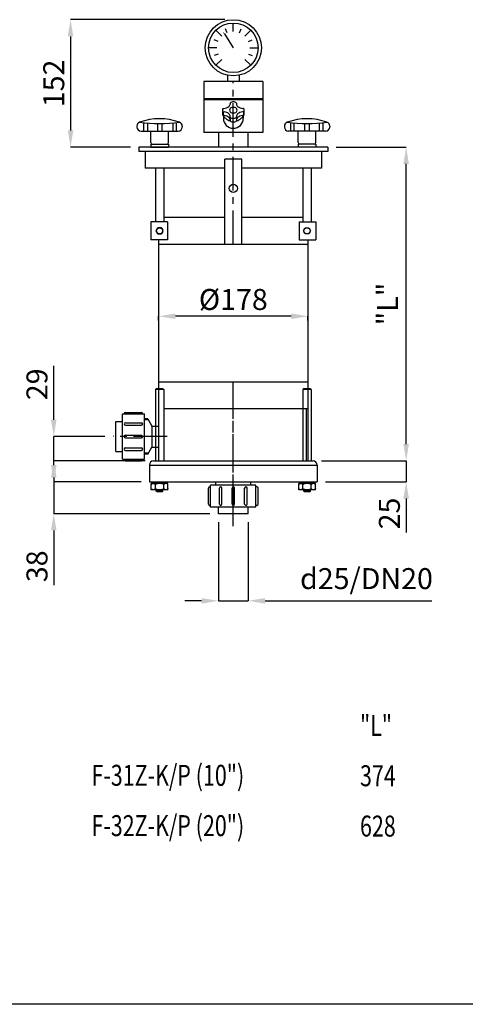
# Model space of a CAD drawing. Extents: x -138 to 2622, y 572 to 2543.
# Drawn here: x 656 to 1187, y 692 to 1866 of the extents above; entities that cross this region are included whole.
import ezdxf
from ezdxf.enums import TextEntityAlignment as Align

# ---------------------------------------------------------------- set-up
doc = ezdxf.new("R2010")
doc.units = 0
doc.header["$LTSCALE"] = 32
doc.header["$MEASUREMENT"] = 0
doc.linetypes.add('CENTER', pattern=[2, 1.25, -0.25, 0.25, -0.25])
doc.layers.get('0').update_dxf_attribs({"linetype": 'CONTINUOUS'})
doc.layers.get('DEFPOINTS').update_dxf_attribs({"linetype": 'CONTINUOUS'})
for name, color, linetype in [('L01 Frame A4', 7, 'CONTINUOUS'), ('L02 Drawing', 3, 'CONTINUOUS'), ('L04 Dimensions metric', 7, 'CONTINUOUS')]:
    doc.layers.add(name, color=color, linetype=linetype)
doc.styles.add('ROMANS', font='ROMANS.SHX', dxfattribs={"width": 0.75})
doc.dimstyles.new('hendor', dxfattribs={"dimscale": 10, "dimtxt": 2.5, "dimasz": 2, "dimexe": 0, "dimexo": 1, "dimgap": 0.75, "dimtad": 1, "dimdsep": 46, "dimtxsty": 'ROMANS', "dimcen": -3, "dimdle": 1, "dimclrd": 7, "dimclre": 7, "dimclrt": 2, "dimadec": 0, "dimazin": 0, "dimtp": 0.2, "dimtfac": 0.6, "dimtmove": 0, "dimatfit": 3, "dimfxl": 0, "dimtolj": 1, "dimarcsym": 0})

# ---------------------------------------------------------------- blocks, each defined once
blk = doc.blocks.new('KADER-EU')
at = {"color": 3}
blk.add_line((16, 8), (16, 284), dxfattribs=at)
at = {"color": 2, "style": 'ROMANS', "width": 0.75}
for tag, p, height in [('002', (34.99, 36.11), 2.25), ('007', (106.4, 36.22), 2.25), ('003', (31.06, 31.61), 2.25), ('005', (67.03, 31.65), 2.25), ('013', (119.81, 31.86), 1.8), ('006', (67.03, 27.15), 2.25), ('012', (189.75, 27.48), 2), ('011', (149.03, 27.22), 2), ('008', (145.39, 16.36), 2.5), ('009', (145.37, 10.35), 2.5)]:
    blk.add_attdef(tag, p, '', height=height, dxfattribs=at)
for tag, height, p in [('001', 3.5, (87.26, 18.99)), ('016', 1.8, (19.5, 13.59)), ('015', 1.8, (32.35, 13.8)), ('014', 1.8, (47.12, 13.97)), ('001A', 3.5, (87.26, 11.65)), ('010', 4, (190.39, 10.86))]:
    blk.add_attdef(tag, text='', height=height, dxfattribs=at).set_placement(p, align=Align.CENTER)
blk = doc.blocks.new('*D25')
at = {"layer": 'DEFPOINTS', "color": 0}
for p in [(821.2, 1512.8), (821.2, 1497.8), (999.2, 1497.8)]:
    blk.add_point(p, dxfattribs=at)
at = {"layer": 'L04 Dimensions metric', "color": 7, "lineweight": -2}
for p, q in [((821.2, 1507.8), (821.2, 1512.8)), ((979.2, 1512.8), (841.2, 1512.8)), ((999.2, 1507.8), (999.2, 1512.8))]:
    blk.add_line(p, q, dxfattribs=at)
at = {"layer": 'L04 Dimensions metric', "color": 7}
for points in [[(841.2, 1516.1), (841.2, 1509.5), (821.2, 1512.8)], [(979.2, 1516.1), (979.2, 1509.5), (999.2, 1512.8)]]:
    blk.add_solid(points, dxfattribs=at)
at = {"layer": 'L04 Dimensions metric', "color": 2, "insert": (910.2, 1532.8), "char_height": 25, "attachment_point": 5, "style": 'ROMANS'}
blk.add_mtext('\\A1;%%C178', dxfattribs=at)
blk = doc.blocks.new('*D26')
at = {"layer": 'DEFPOINTS', "color": 0}
for p in [(1022.7, 1714.4), (1116.2, 1714.4), (1005.2, 1340.4)]:
    blk.add_point(p, dxfattribs=at)
at = {"layer": 'L04 Dimensions metric', "color": 7, "lineweight": -2}
for p, q in [((1032.7, 1714.4), (1116.2, 1714.4)), ((1116.2, 1360.4), (1116.2, 1694.4)), ((1015.2, 1340.4), (1116.2, 1340.4))]:
    blk.add_line(p, q, dxfattribs=at)
at = {"layer": 'L04 Dimensions metric', "color": 7}
for points in [[(1112.9, 1694.4), (1119.5, 1694.4), (1116.2, 1714.4)], [(1112.9, 1360.4), (1119.5, 1360.4), (1116.2, 1340.4)]]:
    blk.add_solid(points, dxfattribs=at)
at = {"layer": 'L04 Dimensions metric', "color": 2, "insert": (1093.8, 1527.4), "char_height": 25, "attachment_point": 5, "rotation": 90, "style": 'ROMANS'}
blk.add_mtext('\\A1;"L"', dxfattribs=at)
blk = doc.blocks.new('*D28')
at = {"layer": 'DEFPOINTS', "color": 0}
for p in [(767.1, 1369.4), (696.2, 1340.4), (815.2, 1340.4)]:
    blk.add_point(p, dxfattribs=at)
at = {"layer": 'L04 Dimensions metric', "color": 7, "lineweight": -2}
for p, q in [((696.2, 1389.4), (696.2, 1453.8)), ((757.1, 1369.4), (696.2, 1369.4)), ((696.2, 1340.4), (696.2, 1369.4)), ((805.2, 1340.4), (696.2, 1340.4)), ((696.2, 1320.4), (696.2, 1300.4))]:
    blk.add_line(p, q, dxfattribs=at)
at = {"layer": 'L04 Dimensions metric', "color": 7}
for points in [[(692.9, 1389.4), (699.5, 1389.4), (696.2, 1369.4)], [(692.9, 1320.4), (699.5, 1320.4), (696.2, 1340.4)]]:
    blk.add_solid(points, dxfattribs=at)
at = {"layer": 'L04 Dimensions metric', "color": 2, "insert": (676.2, 1431.6), "char_height": 25, "attachment_point": 5, "rotation": 90, "style": 'ROMANS'}
blk.add_mtext('\\A1;29', dxfattribs=at)
blk = doc.blocks.new('*D29')
at = {"layer": 'DEFPOINTS', "color": 0}
for p in [(910.2, 1866.4), (716.2, 1714.4), (797.7, 1714.4)]:
    blk.add_point(p, dxfattribs=at)
at = {"layer": 'L04 Dimensions metric', "color": 7, "lineweight": -2}
for p, q in [((900.2, 1866.4), (716.2, 1866.4)), ((716.2, 1846.4), (716.2, 1734.4)), ((787.7, 1714.4), (716.2, 1714.4))]:
    blk.add_line(p, q, dxfattribs=at)
at = {"layer": 'L04 Dimensions metric', "color": 7}
for points in [[(712.9, 1846.4), (719.5, 1846.4), (716.2, 1866.4)], [(712.9, 1734.4), (719.5, 1734.4), (716.2, 1714.4)]]:
    blk.add_solid(points, dxfattribs=at)
at = {"layer": 'L04 Dimensions metric', "color": 2, "insert": (696.2, 1790.4), "char_height": 25, "attachment_point": 5, "rotation": 90, "style": 'ROMANS'}
blk.add_mtext('\\A1;152', dxfattribs=at)
blk = doc.blocks.new('*D30')
at = {"layer": 'DEFPOINTS', "color": 0}
for p in [(892.4, 1277.4), (928, 1277.4), (892.4, 1173.5)]:
    blk.add_point(p, dxfattribs=at)
at = {"layer": 'L04 Dimensions metric', "color": 7, "lineweight": -2}
for p, q in [((892.4, 1267.4), (892.4, 1173.5)), ((928, 1267.4), (928, 1173.5)), ((872.4, 1173.5), (852.4, 1173.5)), ((892.4, 1173.5), (928, 1173.5)), ((948, 1173.5), (1146.9, 1173.5))]:
    blk.add_line(p, q, dxfattribs=at)
at = {"layer": 'L04 Dimensions metric', "color": 7}
for points in [[(872.4, 1176.8), (872.4, 1170.2), (892.4, 1173.5)], [(948, 1176.8), (948, 1170.2), (928, 1173.5)]]:
    blk.add_solid(points, dxfattribs=at)
at = {"layer": 'L04 Dimensions metric', "color": 2, "insert": (1068.9, 1200), "char_height": 25, "attachment_point": 5, "style": 'ROMANS'}
blk.add_mtext('\\A1;d25/DN20', dxfattribs=at)
blk = doc.blocks.new('*D39')
at = {"layer": 'DEFPOINTS', "color": 0}
for p in [(810.2, 1315.4), (696.2, 1277.4), (892.4, 1277.4)]:
    blk.add_point(p, dxfattribs=at)
at = {"layer": 'L04 Dimensions metric', "color": 7, "lineweight": -2}
for p, q in [((696.2, 1335.4), (696.2, 1355.4)), ((800.2, 1315.4), (696.2, 1315.4)), ((696.2, 1315.4), (696.2, 1277.4)), ((882.4, 1277.4), (696.2, 1277.4)), ((696.2, 1257.4), (696.2, 1192))]:
    blk.add_line(p, q, dxfattribs=at)
at = {"layer": 'L04 Dimensions metric', "color": 7}
for points in [[(692.9, 1335.4), (699.5, 1335.4), (696.2, 1315.4)], [(692.9, 1257.4), (699.5, 1257.4), (696.2, 1277.4)]]:
    blk.add_solid(points, dxfattribs=at)
at = {"layer": 'L04 Dimensions metric', "color": 2, "insert": (676.2, 1214.7), "char_height": 25, "attachment_point": 5, "rotation": 90, "style": 'ROMANS'}
blk.add_mtext('\\A1;38', dxfattribs=at)

msp = doc.modelspace()

# ---------------------------------------------------------------- linework, layer by layer
at = {"layer": 'L02 Drawing', "color": 1}
for p, q in [((902.738, 1850.87), (900.824, 1855.49)), ((917.662, 1850.87), (919.576, 1855.49)), ((892.184, 1840.317), (887.565, 1842.23)), ((928.216, 1840.317), (932.835, 1842.23)), ((892.184, 1825.392), (887.565, 1823.479)), ((928.216, 1825.392), (932.835, 1823.479)), ((945.2, 1771.855), (875.2, 1771.855)), ((945.2, 1770.855), (875.2, 1770.855)), ((819.298, 1303.355), (819.298, 1305.855)), ((825.298, 1303.355), (825.298, 1305.855)), ((995.102, 1303.355), (995.102, 1305.855)), ((1001.102, 1303.355), (1001.102, 1305.855))]:
    msp.add_line(p, q, dxfattribs=at)
at = {"layer": 'L02 Drawing', "color": 2}
for p, q in [((910.2, 1852.355), (910.2, 1862.355)), ((896.411, 1846.643), (889.34, 1853.714)), ((899.554, 1849.344), (910.2, 1832.855)), ((923.989, 1846.643), (931.06, 1853.714)), ((890.7, 1832.855), (880.7, 1832.855)), ((929.7, 1832.855), (939.7, 1832.855)), ((896.411, 1819.066), (889.34, 1811.995)), ((923.989, 1819.066), (931.06, 1811.995)), ((898.089, 1756.451), (899.186, 1756.451)), ((898.089, 1756.451), (898.089, 1752.052)), ((906.562, 1750.062), (906.562, 1750.668)), ((913.838, 1750.062), (913.838, 1750.652)), ((922.364, 1756.451), (921.169, 1756.451)), ((922.364, 1756.451), (922.364, 1752.052)), ((803.332, 1743.582), (803.332, 1733.396)), ((807.965, 1743.148), (807.965, 1733.396)), ((819.648, 1742.593), (819.648, 1733.396)), ((825.198, 1742.596), (825.198, 1733.396)), ((837.965, 1743.261), (837.965, 1733.396)), ((842.107, 1743.674), (842.107, 1733.396)), ((978.293, 1743.674), (978.293, 1733.396)), ((982.435, 1743.261), (982.435, 1733.396)), ((995.202, 1742.596), (995.202, 1733.396)), ((1000.752, 1742.593), (1000.752, 1733.396)), ((1012.435, 1743.148), (1012.435, 1733.396)), ((1017.068, 1743.582), (1017.068, 1733.396)), ((827.298, 1425.305), (817.298, 1425.305)), ((1003.102, 1425.305), (993.102, 1425.305))]:
    msp.add_line(p, q, dxfattribs=at)
at = {"layer": 'L02 Drawing', "color": 3}
for p, q in [((903.2, 1800.094), (903.2, 1792.855)), ((917.2, 1800.094), (917.2, 1792.855)), ((945.2, 1792.855), (875.2, 1792.855)), ((875.2, 1792.855), (875.2, 1731.855)), ((945.2, 1792.855), (945.2, 1731.855)), ((906.562, 1766.928), (906.562, 1766.087)), ((913.838, 1766.928), (913.838, 1765.802)), ((897.18, 1758.495), (897.18, 1754.096)), ((898.089, 1760.54), (898.87, 1760.54)), ((898.089, 1752.052), (899.186, 1752.052)), ((898.343, 1752.052), (898.343, 1748.702)), ((906.562, 1750.062), (906.562, 1745.663)), ((913.838, 1750.062), (913.838, 1745.663)), ((922.364, 1752.052), (921.169, 1752.052)), ((922.364, 1760.54), (921.502, 1760.54)), ((922.057, 1752.052), (922.057, 1748.702)), ((923.274, 1754.096), (923.274, 1758.495)), ((795.237, 1739.44), (795.237, 1738.396)), ((849.36, 1739.44), (849.36, 1738.396)), ((971.04, 1739.44), (971.04, 1738.396)), ((1025.163, 1739.44), (1025.163, 1738.396)), ((800.237, 1733.396), (844.36, 1733.396)), ((811.798, 1719.896), (811.798, 1733.396)), ((832.798, 1719.896), (832.798, 1733.396)), ((945.2, 1731.855), (875.2, 1731.855)), ((892.7, 1731.855), (892.7, 1714.355)), ((927.7, 1731.855), (927.7, 1714.355)), ((1020.163, 1733.396), (976.04, 1733.396)), ((987.602, 1719.896), (987.602, 1733.396)), ((1008.602, 1719.896), (1008.602, 1733.396)), ((1022.7, 1714.355), (797.7, 1714.355)), ((797.7, 1714.355), (797.7, 1709.355)), ((811.798, 1717.896), (811.798, 1714.355)), ((811.798, 1717.896), (832.798, 1717.896)), ((811.798, 1714.355), (832.798, 1714.355)), ((832.798, 1717.896), (832.798, 1714.355)), ((1008.602, 1717.896), (987.602, 1717.896)), ((987.602, 1717.896), (987.602, 1714.355)), ((1008.602, 1714.355), (987.602, 1714.355)), ((1008.602, 1717.896), (1008.602, 1714.355)), ((1022.7, 1714.355), (1022.7, 1709.355)), ((1022.7, 1709.355), (797.7, 1709.355)), ((805.2, 1709.355), (805.2, 1689.355)), ((1015.2, 1709.355), (1015.2, 1689.355)), ((920.2, 1700.105), (900.2, 1700.105)), ((900.2, 1598.855), (900.2, 1700.105)), ((920.2, 1598.855), (920.2, 1700.105)), ((900.2, 1689.355), (805.2, 1689.355)), ((817.298, 1689.355), (817.298, 1625.355)), ((827.298, 1689.355), (827.298, 1625.355)), ((900.2, 1689.355), (863.45, 1689.355)), ((999.2, 1689.355), (920.2, 1689.355)), ((1015.2, 1689.355), (920.2, 1689.355)), ((993.102, 1689.355), (993.102, 1625.355)), ((1003.102, 1689.355), (1003.102, 1625.355)), ((811.737, 1625.355), (811.737, 1603.855)), ((831.737, 1625.355), (811.737, 1625.355)), ((900.2, 1630.355), (827.298, 1630.355)), ((831.737, 1625.355), (831.737, 1603.855)), ((993.102, 1630.355), (920.2, 1630.355)), ((988.663, 1625.355), (988.663, 1603.855)), ((988.663, 1625.355), (1008.663, 1625.355)), ((1008.663, 1625.355), (1008.663, 1603.855)), ((831.737, 1603.855), (811.737, 1603.855)), ((821.2, 1603.855), (821.2, 1434.055)), ((821.2, 1598.855), (999.2, 1598.855)), ((988.663, 1603.855), (1008.663, 1603.855)), ((999.2, 1603.855), (999.2, 1340.355)), ((999.2, 1434.055), (821.2, 1434.055)), ((821.2, 1434.055), (821.2, 1400.515)), ((999.2, 1434.055), (999.2, 1402.355)), ((818.298, 1426.305), (817.298, 1425.305)), ((817.298, 1425.305), (817.298, 1340.355)), ((826.298, 1426.305), (818.298, 1426.305)), ((826.298, 1426.305), (827.298, 1425.305)), ((827.298, 1425.305), (827.298, 1340.355)), ((994.102, 1426.305), (993.102, 1425.305)), ((993.102, 1425.305), (993.102, 1340.355)), ((1002.102, 1426.305), (994.102, 1426.305)), ((1002.102, 1426.305), (1003.102, 1425.305)), ((1003.102, 1425.305), (1003.102, 1340.355)), ((821.2, 1402.355), (821.2, 1358.055)), ((999.2, 1402.355), (827.298, 1402.355)), ((997.003, 1402.355), (997.003, 1358.055)), ((821.2, 1358.055), (821.2, 1340.355)), ((997.003, 1358.055), (997.003, 1340.355)), ((814.798, 1313.355), (814.798, 1315.355)), ((829.798, 1313.355), (829.798, 1315.355)), ((990.602, 1313.355), (990.602, 1315.355)), ((1005.602, 1313.355), (1005.602, 1315.355)), ((812.298, 1305.855), (812.298, 1313.355)), ((817.298, 1305.855), (817.298, 1313.355)), ((818.298, 1304.355), (818.298, 1305.855)), ((826.298, 1304.355), (818.298, 1304.355)), ((819.298, 1303.355), (818.298, 1304.355)), ((825.298, 1303.355), (826.298, 1304.355)), ((826.298, 1304.355), (826.298, 1305.855)), ((827.298, 1305.855), (827.298, 1313.355)), ((832.298, 1305.855), (832.298, 1313.355)), ((988.102, 1305.855), (988.102, 1313.355)), ((993.102, 1305.855), (993.102, 1313.355)), ((994.102, 1304.355), (994.102, 1305.855)), ((1002.102, 1304.355), (994.102, 1304.355)), ((995.102, 1303.355), (994.102, 1304.355)), ((1001.102, 1303.355), (1002.102, 1304.355)), ((1002.102, 1304.355), (1002.102, 1305.855)), ((1003.102, 1305.855), (1003.102, 1313.355)), ((1008.102, 1305.855), (1008.102, 1313.355))]:
    msp.add_line(p, q, dxfattribs=at)
at = {"layer": 'L02 Drawing', "color": 1, "linetype": 'CENTER'}
for p, q in [((910.2, 1598.855), (910.2, 1792.855)), ((910.2, 1262.344), (910.2, 1434.055)), ((910.2, 1268.185), (910.2, 1434.055)), ((831.2, 1369.355), (767.054, 1369.355))]:
    msp.add_line(p, q, dxfattribs=at)
at = {"layer": 'L02 Drawing', "color": 3, "linetype": 'Continuous'}
for p, q in [((781.7, 1398.105), (800.7, 1398.105)), ((770.2, 1351.519), (770.2, 1387.19)), ((770.2, 1387.19), (778.2, 1387.19)), ((778.2, 1342.355), (778.2, 1396.355)), ((778.2, 1396.355), (804.2, 1396.355)), ((780.2, 1396.355), (780.2, 1396.605)), ((781.7, 1385.855), (800.7, 1385.855)), ((802.2, 1396.355), (802.2, 1396.605)), ((804.2, 1342.355), (804.2, 1396.355)), ((804.2, 1342.355), (804.2, 1396.355)), ((808.38, 1390.31), (804.2, 1390.31)), ((808.38, 1390.31), (813.2, 1381.855)), ((781.7, 1382.855), (800.7, 1382.855)), ((813.2, 1381.855), (821.2, 1381.855)), ((781.7, 1370.855), (800.7, 1370.855)), ((781.7, 1367.855), (800.7, 1367.855)), ((770.2, 1351.519), (778.2, 1351.519)), ((781.7, 1355.855), (800.7, 1355.855)), ((781.7, 1352.855), (800.7, 1352.855)), ((808.38, 1348.4), (813.2, 1356.855)), ((813.2, 1356.855), (821.2, 1356.855)), ((778.2, 1342.355), (804.2, 1342.355)), ((780.2, 1342.105), (780.2, 1342.355)), ((781.7, 1340.605), (800.7, 1340.605)), ((802.2, 1342.105), (802.2, 1342.355)), ((808.38, 1348.4), (804.2, 1348.4)), ((889.245, 1311.355), (889.245, 1315.355)), ((931.155, 1311.355), (931.155, 1315.355)), ((832.298, 1313.355), (812.298, 1313.355)), ((832.298, 1305.855), (812.298, 1305.855)), ((825.298, 1303.355), (819.298, 1303.355)), ((880.7, 1288.855), (880.7, 1307.855)), ((883.2, 1309.355), (882.2, 1309.355)), ((937.2, 1311.355), (883.2, 1311.355)), ((937.2, 1311.355), (883.2, 1311.355)), ((883.2, 1285.355), (883.2, 1311.355)), ((893.7, 1288.855), (893.7, 1307.855)), ((896.7, 1288.855), (896.7, 1307.855)), ((908.7, 1288.855), (908.7, 1307.855)), ((911.7, 1288.855), (911.7, 1307.855)), ((923.7, 1288.855), (923.7, 1307.855)), ((926.7, 1288.855), (926.7, 1307.855)), ((937.2, 1285.355), (937.2, 1311.355)), ((938.2, 1309.355), (937.2, 1309.355)), ((939.7, 1288.855), (939.7, 1307.855)), ((1008.102, 1313.355), (988.102, 1313.355)), ((1008.102, 1305.855), (988.102, 1305.855)), ((1001.102, 1303.355), (995.102, 1303.355)), ((883.2, 1287.355), (882.2, 1287.355)), ((937.2, 1285.355), (883.2, 1285.355)), ((892.365, 1277.355), (892.365, 1285.355)), ((928.035, 1277.355), (928.035, 1285.355)), ((938.2, 1287.355), (937.2, 1287.355)), ((928.035, 1277.355), (892.365, 1277.355))]:
    msp.add_line(p, q, dxfattribs=at)
at = {"layer": 'L02 Drawing', "color": 1, "linetype": 'Continuous'}
for p, q in [((808.946, 1389.31), (804.2, 1389.31)), ((808.946, 1349.4), (804.2, 1349.4))]:
    msp.add_line(p, q, dxfattribs=at)
at = {"layer": 'L02 Drawing'}
for p, q in [((813.2, 1381.855), (813.2, 1356.855)), ((815.2, 1340.355), (1005.2, 1340.355)), ((810.2, 1335.355), (1010.2, 1335.355)), ((810.2, 1335.355), (810.2, 1315.355)), ((1010.2, 1335.355), (1010.2, 1315.355)), ((810.2, 1315.355), (1010.2, 1315.355))]:
    msp.add_line(p, q, dxfattribs=at)
at = {"layer": 'L02 Drawing', "color": 2}
for points in [[(820.166, 1618.299), (818.033, 1614.605), (820.166, 1610.91), (824.431, 1610.91), (826.564, 1614.605), (824.431, 1618.299)], [(1000.234, 1618.299), (1002.367, 1614.605), (1000.234, 1610.91), (995.969, 1610.91), (993.836, 1614.605), (995.969, 1618.299)]]:
    msp.add_lwpolyline(points, close=True, dxfattribs=at)
at = {"layer": 'L02 Drawing', "color": 3}
for points in [[(817.298, 1311.855, 0.16384672), (817.14, 1312.325, 0.10588012), (816.566, 1312.819, 0.06938285), (815.805, 1313.106, 0.05559362), (814.798, 1313.218, 0.05559362), (813.792, 1313.106, 0.06938285), (813.031, 1312.819, 0.10588012), (812.457, 1312.325, 0.16384672), (812.298, 1311.855, 0.16384672)], [(817.298, 1307.355, -0.16384672), (817.14, 1306.884, -0.10588012), (816.566, 1306.391, -0.06938285), (815.805, 1306.104, -0.05559362), (814.798, 1305.991, -0.05559362), (813.792, 1306.104, -0.06938285), (813.031, 1306.391, -0.10588012), (812.457, 1306.884, -0.16384672), (812.298, 1307.355, -0.16384672)], [(827.298, 1311.855, 0.24047353), (827.069, 1312.305, 0.08403922), (825.834, 1312.915, 0.04198126), (824.351, 1313.228, 0.03091743), (822.298, 1313.355, 0.03091743), (820.246, 1313.228, 0.04198126), (818.763, 1312.915, 0.08403922), (817.528, 1312.305, 0.24047353), (817.298, 1311.855, 0.24047353)], [(827.298, 1307.355, -0.24047353), (827.069, 1306.904, -0.08403922), (825.834, 1306.294, -0.04198126), (824.351, 1305.982, -0.03091743), (822.298, 1305.855, -0.03091743), (820.246, 1305.982, -0.04198126), (818.763, 1306.294, -0.08403922), (817.528, 1306.904, -0.24047353), (817.298, 1307.355, -0.24047353)], [(832.298, 1311.855, 0.15221553), (832.134, 1312.383, 0.10694311), (831.566, 1312.915, 0.07434316), (830.8, 1313.232, 0.06097362), (829.798, 1313.355, 0.06097362), (828.797, 1313.232, 0.07434316), (828.031, 1312.915, 0.10694311), (827.463, 1312.383, 0.15221553), (827.298, 1311.855, 0.15221553)], [(832.298, 1307.355, -0.15221553), (832.134, 1306.826, -0.10694311), (831.566, 1306.294, -0.07434316), (830.8, 1305.977, -0.06097362), (829.798, 1305.855, -0.06097362), (828.797, 1305.977, -0.07434316), (828.031, 1306.294, -0.10694311), (827.463, 1306.826, -0.15221553), (827.298, 1307.355, -0.15221553)], [(993.102, 1311.855, 0.16384672), (992.943, 1312.325, 0.10588012), (992.369, 1312.819, 0.06938285), (991.608, 1313.106, 0.05559362), (990.602, 1313.218, 0.05559362), (989.595, 1313.106, 0.06938285), (988.834, 1312.819, 0.10588012), (988.26, 1312.325, 0.16384672), (988.102, 1311.855, 0.16384672)], [(993.102, 1307.355, -0.16384672), (992.943, 1306.884, -0.10588012), (992.369, 1306.391, -0.06938285), (991.608, 1306.104, -0.05559362), (990.602, 1305.991, -0.05559362), (989.595, 1306.104, -0.06938285), (988.834, 1306.391, -0.10588012), (988.26, 1306.884, -0.16384672), (988.102, 1307.355, -0.16384672)], [(1003.102, 1311.855, 0.24047353), (1002.872, 1312.305, 0.08403922), (1001.637, 1312.915, 0.04198126), (1000.154, 1313.228, 0.03091743), (998.102, 1313.355, 0.03091743), (996.049, 1313.228, 0.04198126), (994.566, 1312.915, 0.08403922), (993.331, 1312.305, 0.24047353), (993.102, 1311.855, 0.24047353)], [(1003.102, 1307.355, -0.24047353), (1002.872, 1306.904, -0.08403922), (1001.637, 1306.294, -0.04198126), (1000.154, 1305.982, -0.03091743), (998.102, 1305.855, -0.03091743), (996.049, 1305.982, -0.04198126), (994.566, 1306.294, -0.08403922), (993.331, 1306.904, -0.24047353), (993.102, 1307.355, -0.24047353)], [(1008.102, 1311.855, 0.15221553), (1007.937, 1312.383, 0.10694311), (1007.369, 1312.915, 0.07434316), (1006.603, 1313.232, 0.06097362), (1005.602, 1313.355, 0.06097362), (1004.6, 1313.232, 0.07434316), (1003.834, 1312.915, 0.10694311), (1003.266, 1312.383, 0.15221553), (1003.102, 1311.855, 0.15221553)], [(1008.102, 1307.355, -0.15221553), (1007.937, 1306.826, -0.10694311), (1007.369, 1306.294, -0.07434316), (1006.603, 1305.977, -0.06097362), (1005.602, 1305.855, -0.06097362), (1004.6, 1305.977, -0.07434316), (1003.834, 1306.294, -0.10694311), (1003.266, 1306.826, -0.15221553), (1003.102, 1307.355, -0.15221553)]]:
    msp.add_lwpolyline(points, format="xyb", dxfattribs=at)
for radius in [33.5, 29.5]:
    msp.add_circle((910.2, 1832.855), radius, dxfattribs=at)
at = {"layer": 'L02 Drawing'}
msp.add_circle((910.2, 1665.296), 5, dxfattribs=at)
at = {"layer": 'L02 Drawing', "color": 1}
for centre in [(822.298, 1614.605), (998.102, 1614.605)]:
    msp.add_circle(centre, 3.694, dxfattribs=at)
at = {"layer": 'L02 Drawing', "color": 3}
for centre, radius, start, end in [((898.511, 1770.881), 10.348, 271.98829, 309.070783), ((902.452, 1766.047), 4.111, 308.901585, 0.562115), ((909.973, 1763.36), 4.936, 87.368459, 133.70898), ((910.427, 1763.36), 4.936, 46.29102, 92.631541), ((917.919, 1766.032), 4.088, 183.232928, 230.865652), ((921.885, 1770.895), 10.363, 230.830158, 267.885792), ((899.612, 1753.954), 2.437, 176.651575, 231.312545), ((900.357, 1758.306), 3.183, 135.441096, 176.594783), ((899.21, 1743.687), 8.365, 46.278598, 90.164814), ((901.148, 1745.902), 5.427, 3.880974, 44.9051), ((908.085, 1758.353), 2.437, 176.651575, 231.312545), ((910.413, 1761.193), 6.109, 230.921127, 268.001434), ((909.987, 1761.193), 6.109, 271.998566, 309.078873), ((912.315, 1758.353), 2.437, 308.687455, 3.348425), ((919.226, 1745.926), 5.398, 135.388934, 176.523259), ((921.187, 1743.672), 8.38, 90.119795, 133.833891), ((920.096, 1758.306), 3.183, 3.405217, 44.558904), ((920.841, 1753.954), 2.437, 308.687455, 3.348425), ((800.237, 1739.44), 5, 109.454092, 180), ((800.237, 1738.396), 5, 180, 270), ((822.298, 1676.98), 71.242, 70.545908, 109.454092), ((844.36, 1738.396), 5, 270, 0), ((844.36, 1739.44), 5, 0, 70.545908), ((910.413, 1750.405), 6.109, 230.921127, 268.001434), ((909.987, 1750.405), 6.109, 271.998566, 309.078873), ((976.04, 1739.44), 5, 109.454092, 180), ((976.04, 1738.396), 5, 180, 270), ((998.102, 1676.98), 71.242, 70.545908, 109.454092), ((1020.163, 1738.396), 5, 270, 0), ((1020.163, 1739.44), 5, 0, 70.545908), ((813.798, 1719.896), 2, 180, 270), ((830.798, 1719.896), 2, 270, 0), ((989.602, 1719.896), 2, 180, 270), ((1006.602, 1719.896), 2, 270, 0)]:
    msp.add_arc(centre, radius, start, end, dxfattribs=at)
at = {"layer": 'L02 Drawing', "color": 2}
for centre, radius, start, end in [((909.973, 1756.971), 4.936, 87.368459, 133.70898), ((910.427, 1756.971), 4.936, 46.29102, 92.631541), ((899.612, 1758.353), 2.437, 176.651575, 231.312545), ((904.686, 1753.725), 6.354, 195.267635, 231.312545), ((899.21, 1748.086), 8.365, 46.278598, 90.164814), ((901.148, 1750.301), 5.427, 3.880974, 44.9051), ((908.83, 1758.306), 3.183, 135.441096, 176.594783), ((910.413, 1754.804), 6.109, 230.921127, 268.001434), ((909.987, 1754.804), 6.109, 271.998566, 309.078873), ((911.57, 1758.306), 3.183, 3.405217, 44.558904), ((919.226, 1750.325), 5.398, 135.388934, 176.523259), ((921.187, 1748.071), 8.38, 90.119795, 133.833891), ((915.714, 1753.725), 6.354, 308.687455, 344.732365), ((920.841, 1758.353), 2.437, 308.687455, 3.348425), ((910.2, 1748.702), 11.857, 180, 0), ((910.756, 1761.131), 15.929, 230.921127, 254.737201), ((909.644, 1761.131), 15.929, 285.262799, 309.078873)]:
    msp.add_arc(centre, radius, start, end, dxfattribs=at)
at = {"layer": 'L02 Drawing', "color": 1}
for centre in [(822.298, 1921.367), (998.102, 1921.367)]:
    msp.add_arc(centre, 178.794, 262.373962, 277.626038, dxfattribs=at)
at = {"layer": 'L02 Drawing', "color": 3, "linetype": 'Continuous'}
for centre, start, end in [((781.7, 1396.605), 90, 180), ((800.7, 1396.605), 0, 90), ((781.7, 1384.355), 90, 270), ((800.7, 1384.355), 270, 90), ((781.7, 1369.355), 90, 270), ((800.7, 1369.355), 270, 90), ((781.7, 1354.355), 90, 270), ((800.7, 1354.355), 270, 90), ((781.7, 1342.105), 180, 270), ((800.7, 1342.105), 270, 0), ((882.2, 1307.855), 90, 180), ((895.2, 1307.855), 0, 180), ((910.2, 1307.855), 0, 180), ((925.2, 1307.855), 0, 180), ((938.2, 1307.855), 0, 90), ((882.2, 1288.855), 180, 270), ((895.2, 1288.855), 180, 0), ((910.2, 1288.855), 180, 0), ((925.2, 1288.855), 180, 0), ((938.2, 1288.855), 270, 0)]:
    msp.add_arc(centre, 1.5, start, end, dxfattribs=at)
at = {"layer": 'L02 Drawing'}
for centre, start, end in [((815.2, 1335.355), 90, 180), ((1005.2, 1335.355), 0, 90)]:
    msp.add_arc(centre, 5, start, end, dxfattribs=at)
at = {"layer": 'L02 Drawing', "color": 2}
msp.add_solid([(900.044, 1849.661), (899.064, 1849.028), (897.655, 1852.285)], dxfattribs=at)
at = {"layer": 'L04 Dimensions metric', "color": 7}
for p, q in [((1116.2, 1360.355), (1116.2, 1380.355)), ((1015.2, 1340.355), (1116.2, 1340.355)), ((1116.2, 1340.355), (1116.2, 1315.355)), ((1020.2, 1315.355), (1116.2, 1315.355)), ((1116.2, 1295.355), (1116.2, 1255))]:
    msp.add_line(p, q, dxfattribs=at)
for points in [[(1112.867, 1360.355), (1119.533, 1360.355), (1116.2, 1340.355)], [(1112.867, 1295.355), (1119.533, 1295.355), (1116.2, 1315.355)]]:
    msp.add_solid(points, dxfattribs=at)

# ---------------------------------------------------------------- block references
at = {"layer": 'L01 Frame A4', "xscale": 10, "yscale": 10, "zscale": 10, "rotation": 90}
msp.add_blockref('KADER-EU', (2702.5, 532.5), dxfattribs=at)

# ---------------------------------------------------------------- texts
at = {"layer": 'L02 Drawing', "color": 2, "style": 'ROMANS', "width": 0.75}
for s, p in [('"L"', (1061.2, 1012.5)), ('F-31Z-K/P (10")', (741.2, 953)), ('F-32Z-K/P (20")', (741.2, 893))]:
    msp.add_text(s, height=25, dxfattribs=at).set_placement(p)
at = {"layer": 'L04 Dimensions metric', "color": 2, "style": 'ROMANS', "width": 0.75}
for s, p in [('374', (1061.2, 952.5)), ('628', (1061.2, 892.5))]:
    msp.add_text(s, height=25, dxfattribs=at).set_placement(p)
at = {"layer": 'L04 Dimensions metric', "color": 2, "insert": (1096.2, 1277.676), "char_height": 25, "attachment_point": 5, "rotation": 90, "style": 'ROMANS'}
msp.add_mtext('\\A1;25', dxfattribs=at)

# ---------------------------------------------------------------- dimensions: what is measured, and where the dimension line sits
at = {"layer": 'L04 Dimensions metric'}
for base, p1, p2, picture, middle in [((716.2, 1714.355), (910.2, 1866.355), (797.7, 1714.355), '*D29', (696.2, 1790.355)), ((696.2, 1277.355), (810.2, 1315.355), (892.365, 1277.355), '*D39', (676.2, 1214.676))]:
    dim = msp.add_linear_dim(base=base, p1=p1, p2=p2, angle=270, dimstyle='hendor', dxfattribs=at)
    dim.commit()
    dim.dimension.update_dxf_attribs({"geometry": picture, "text_midpoint": middle})
dim = msp.add_linear_dim(base=(1116.2, 1714.355), p1=(1005.2, 1340.355), p2=(1022.7, 1714.355), angle=270, text='"L"', dimstyle='hendor', dxfattribs=at)
dim.commit()
dim.dimension.update_dxf_attribs({"geometry": '*D26', "text_midpoint": (1093.819, 1527.355)})
dim = msp.add_linear_dim(base=(821.2, 1512.797), p1=(999.2, 1497.797), p2=(821.2, 1497.797), text='%%C<>', dimstyle='hendor', dxfattribs=at)
dim.commit()
dim.dimension.update_dxf_attribs({"geometry": '*D25', "text_midpoint": (910.2, 1532.797)})
dim = msp.add_linear_dim(base=(696.2, 1340.355), p1=(767.054, 1369.355), p2=(815.2, 1340.355), angle=270, dimstyle='hendor', dxfattribs=at)
dim.commit()
dim.dimension.update_dxf_attribs({"geometry": '*D28', "text_midpoint": (696.2, 1431.587), "dimtype": 160})
dim = msp.add_linear_dim(base=(892.365, 1173.487), p1=(928.035, 1277.355), p2=(892.365, 1277.355), text='d25/DN20', dimstyle='hendor', dxfattribs=at)
dim.commit()
dim.dimension.update_dxf_attribs({"geometry": '*D30', "text_midpoint": (1068.874, 1173.487), "dimtype": 160})

doc.saveas('drawing.dxf')
